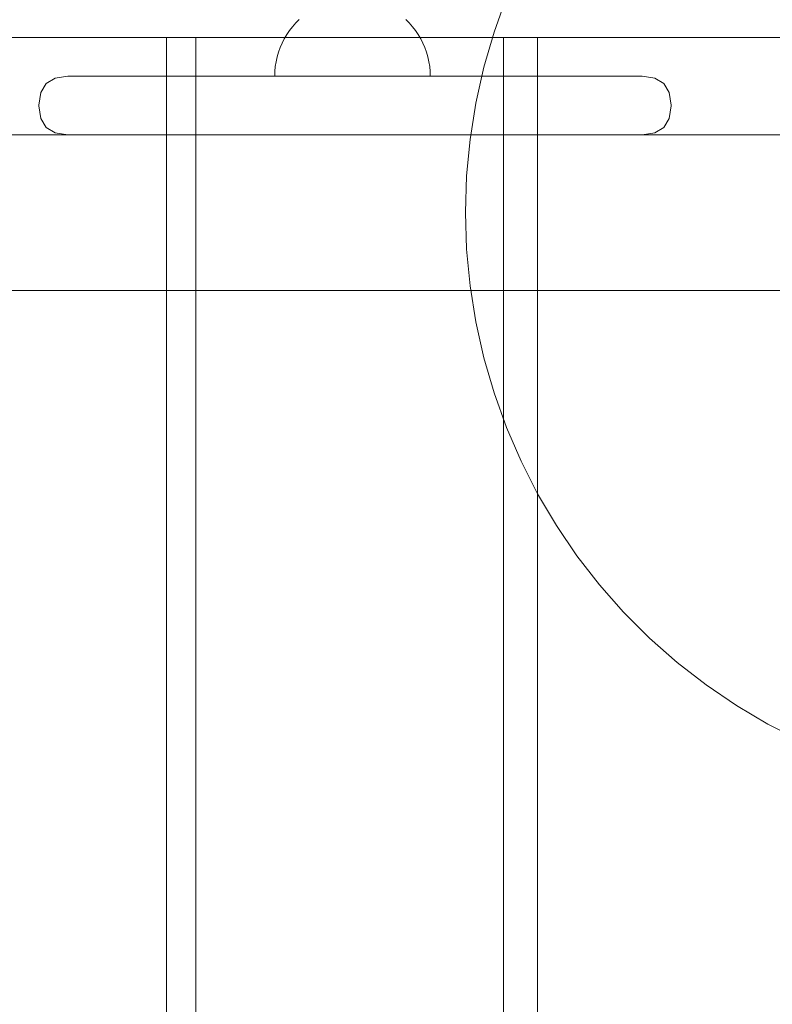
# Model space of a CAD drawing. Units: millimetres. Extents: x 15814 to 26897, y -411 to 7208.
# Drawn here: x 23294 to 23488, y 3004 to 3257 of the extents above; entities that cross this region are included whole.
import ezdxf

# ---------------------------------------------------------------- set-up
doc = ezdxf.new("R2010")
doc.units = ezdxf.units.MM
doc.header["$MEASUREMENT"] = 0
doc.linetypes.add('Wipeout_Contour', pattern=[1000, 0, -1000])
doc.layers.add('STREFA', color=7, linetype='Continuous')
doc.layers.add('STREFA_Nr_pióra__7', color=7, linetype='Continuous', lineweight=18)
doc.layers.add('ZESTAW_Nr_pióra__7', color=7, linetype='Continuous', lineweight=18)
doc.styles.add('GENERATED_STYLE_1', font='txt')
doc.dimstyles.new('GENERATED_STYLE__1', dxfattribs={"dimtxt": 200, "dimasz": 137.681159, "dimexe": 0.18, "dimexo": 300, "dimgap": 0.09, "dimtad": 1, "dimtih": 1, "dimtoh": 1, "dimdec": 0, "dimlfac": 0.1, "dimzin": 0, "dimdsep": 46, "dimtxsty": 'GENERATED_STYLE_1', "dimblk": 'ARROWHEAD_5', "dimblk1": 'ARROWHEAD_5', "dimblk2": 'ARROWHEAD_5', "dimcen": 0.09, "dimclrd": 7, "dimclre": 7, "dimclrt": 7, "dimazin": 0, "dimtfac": 1, "dimtdec": 4, "dimtmove": 0, "dimatfit": 3, "dimfxl": 0, "dimtolj": 1, "dimtzin": 0, "dimarcsym": 0})
doc.dimstyles.new('GENERATED_STYLE__2', dxfattribs={"dimtxt": 200, "dimasz": 137.681159, "dimexe": 0.18, "dimexo": 300, "dimgap": 0.09, "dimtad": 1, "dimdec": 0, "dimlfac": 0.1, "dimzin": 0, "dimdsep": 46, "dimtxsty": 'GENERATED_STYLE_1', "dimblk": 'ARROWHEAD_5', "dimblk1": 'ARROWHEAD_5', "dimblk2": 'ARROWHEAD_5', "dimcen": 0.09, "dimclrd": 7, "dimclre": 7, "dimclrt": 7, "dimazin": 0, "dimtfac": 1, "dimtdec": 4, "dimtmove": 0, "dimatfit": 3, "dimfxl": 0, "dimtolj": 1, "dimtzin": 0, "dimarcsym": 0})

# ---------------------------------------------------------------- blocks, each defined once
blk = doc.blocks.new('*D1')
at = {"layer": 'STREFA_Nr_pióra__7', "linetype": 'Continuous'}
for points in [[(15814.12, -274.76), (15954.07, -312.26), (15954.07, -237.26)], [(25914.71, -274.76), (25774.75, -237.26), (25774.75, -312.26)]]:
    blk.add_hatch(color=256, dxfattribs=at).paths.add_polyline_path(points)
for p, q in [((15814.12, -410.63), (15814.12, -138.89)), ((25914.71, -410.63), (25914.71, -138.89)), ((15814.12, -274.76), (15954.07, -237.26)), ((15954.07, -237.26), (15954.07, -312.26)), ((25914.71, -274.76), (25774.75, -237.26)), ((25774.75, -312.26), (25774.75, -237.26)), ((15814.12, -274.76), (15954.07, -312.26)), ((15954.07, -274.76), (25774.75, -274.76)), ((25914.71, -274.76), (25774.75, -312.26))]:
    blk.add_line(p, q, dxfattribs=at)
at = {"color": 254, "linetype": 'Wipeout_Contour', "lineweight": 0, "ltscale": 83460.893881}
blk.add_wipeout([(20497.47, -259.76), (21231.36, -259.76), (21231.36, -9.76), (20497.47, -9.76)], dxfattribs=at).dxf.layer = 'STREFA'
at = {"layer": 'STREFA_Nr_pióra__7', "insert": (20522.47, -234.76), "char_height": 200, "attachment_point": 7, "style": 'GENERATED_STYLE_1'}
blk.add_mtext('\\A1;{\\fArial|b0|i0|c238|p38;1\xa0010}', dxfattribs=at)
blk = doc.blocks.new('ARROWHEAD_5')
at = {"color": 0, "linetype": 'Continuous', "lineweight": 0}
blk.add_line((0, 0), (-1, 0), dxfattribs=at)
blk.add_solid([(-1, 0.2679), (0, 0), (-1, -0.2679), (-1, 0.2679)], dxfattribs=at)
blk = doc.blocks.new('*D3')
at = {"layer": 'STREFA_Nr_pióra__7', "linetype": 'Continuous'}
for points in [[(26760.88, 7208.09), (26723.38, 7068.14), (26798.38, 7068.14)], [(26760.88, 350.19), (26798.38, 490.14), (26723.38, 490.14)]]:
    blk.add_hatch(color=256, dxfattribs=at).paths.add_polyline_path(points)
for p, q in [((26896.75, 7208.09), (26625.01, 7208.09)), ((26760.88, 7208.09), (26723.38, 7068.14)), ((26760.88, 7208.09), (26798.38, 7068.14)), ((26798.38, 7068.14), (26723.38, 7068.14)), ((26760.88, 490.14), (26760.88, 7068.14)), ((26760.88, 350.19), (26723.38, 490.14)), ((26723.38, 490.14), (26798.38, 490.14)), ((26760.88, 350.19), (26798.38, 490.14)), ((26896.75, 350.19), (26625.01, 350.19))]:
    blk.add_line(p, q, dxfattribs=at)
at = {"color": 254, "linetype": 'Wipeout_Contour', "lineweight": 0, "ltscale": 107555.824776}
blk.add_wipeout([(26745.88, 3526.48), (26745.88, 4031.8), (26495.88, 4031.8), (26495.88, 3526.48)], dxfattribs=at).dxf.layer = 'STREFA'
at = {"layer": 'STREFA_Nr_pióra__7', "insert": (26720.88, 3551.48), "char_height": 200, "attachment_point": 7, "rotation": 90, "style": 'GENERATED_STYLE_1'}
blk.add_mtext('\\A1;{\\fArial|b0|i0|c238|p38;686}', dxfattribs=at)

msp = doc.modelspace()

# ---------------------------------------------------------------- linework, layer by layer
at = {"layer": 'ZESTAW_Nr_pióra__7', "linetype": 'Continuous'}
for p, q in [((23419.36, 3262.18), (23416.17, 3253.32)), ((23365.2, 3255.66), (23364.37, 3254.71)), ((23365.2, 3255.66), (23364.37, 3254.71)), ((23366.09, 3256.54), (23365.2, 3255.66)), ((23366.09, 3256.54), (23365.2, 3255.66)), ((23393.47, 3256.54), (23394.36, 3255.66)), ((23393.47, 3256.54), (23394.36, 3255.66)), ((23394.36, 3255.66), (23395.19, 3254.71)), ((23394.36, 3255.66), (23395.19, 3254.71)), ((23363.6, 3253.72), (23362.89, 3252.68)), ((23363.6, 3253.72), (23362.89, 3252.68)), ((23364.37, 3254.71), (23363.6, 3253.72)), ((23364.37, 3254.71), (23363.6, 3253.72)), ((23395.19, 3254.71), (23395.96, 3253.72)), ((23395.19, 3254.71), (23395.96, 3253.72)), ((23395.96, 3253.72), (23396.67, 3252.68)), ((23395.96, 3253.72), (23396.67, 3252.68)), ((23416.17, 3253.32), (23413.54, 3244.27)), ((23254.88, 3251.96), (23339.51, 3251.96)), ((23331.93, 3251.96), (23343.94, 3251.96)), ((23331.93, 2351.96), (23331.93, 3251.96)), ((23339.51, 3251.96), (23339.51, 2351.96)), ((23343.94, 3251.96), (23427.36, 3251.96)), ((23362.25, 3251.6), (23361.68, 3250.48)), ((23362.25, 3251.6), (23361.68, 3250.48)), ((23362.89, 3252.68), (23362.25, 3251.6)), ((23362.89, 3252.68), (23362.25, 3251.6)), ((23396.67, 3252.68), (23397.31, 3251.6)), ((23396.67, 3252.68), (23397.31, 3251.6)), ((23397.31, 3251.6), (23397.88, 3250.48)), ((23397.31, 3251.6), (23397.88, 3250.48)), ((23418.59, 3251.96), (23431.69, 3251.96)), ((23418.59, 2351.96), (23418.59, 3251.96)), ((23427.36, 3251.96), (23427.36, 2351.96)), ((23431.69, 3251.96), (23513.8, 3251.96)), ((23360.76, 3248.14), (23360.41, 3246.94)), ((23360.76, 3248.14), (23360.41, 3246.94)), ((23361.18, 3249.33), (23360.76, 3248.14)), ((23361.18, 3249.33), (23360.76, 3248.14)), ((23361.68, 3250.48), (23361.18, 3249.33)), ((23361.68, 3250.48), (23361.18, 3249.33)), ((23397.88, 3250.48), (23398.38, 3249.33)), ((23397.88, 3250.48), (23398.38, 3249.33)), ((23398.38, 3249.33), (23398.8, 3248.14)), ((23398.38, 3249.33), (23398.8, 3248.14)), ((23398.8, 3248.14), (23399.15, 3246.94)), ((23398.8, 3248.14), (23399.15, 3246.94)), ((23360.13, 3245.71), (23359.94, 3244.47)), ((23360.13, 3245.71), (23359.94, 3244.47)), ((23360.41, 3246.94), (23360.13, 3245.71)), ((23360.41, 3246.94), (23360.13, 3245.71)), ((23399.15, 3246.94), (23399.43, 3245.71)), ((23399.15, 3246.94), (23399.43, 3245.71)), ((23399.43, 3245.71), (23399.62, 3244.47)), ((23399.43, 3245.71), (23399.62, 3244.47)), ((23359.82, 3243.22), (23359.78, 3241.96)), ((23359.82, 3243.22), (23359.78, 3241.96)), ((23359.94, 3244.47), (23359.82, 3243.22)), ((23359.94, 3244.47), (23359.82, 3243.22)), ((23399.62, 3244.47), (23399.74, 3243.22)), ((23399.62, 3244.47), (23399.74, 3243.22)), ((23399.74, 3243.22), (23399.78, 3241.96)), ((23399.74, 3243.22), (23399.78, 3241.96)), ((23413.54, 3244.27), (23411.49, 3235.07)), ((23303.37, 3241.49), (23301.06, 3240.09)), ((23306.6, 3241.96), (23303.37, 3241.49)), ((23306.6, 3241.96), (23308.13, 3241.96)), ((23311.16, 3241.96), (23308.13, 3241.96)), ((23311.16, 3241.96), (23315.58, 3241.96)), ((23321.27, 3241.96), (23315.58, 3241.96)), ((23328.05, 3241.96), (23321.27, 3241.96)), ((23328.05, 3241.96), (23335.72, 3241.96)), ((23335.72, 3241.96), (23344.03, 3241.96)), ((23344.03, 3241.96), (23352.75, 3241.96)), ((23352.75, 3241.96), (23361.6, 3241.96)), ((23361.6, 3241.96), (23416.81, 3241.96)), ((23416.81, 3241.96), (23425.12, 3241.96)), ((23425.12, 3241.96), (23432.79, 3241.96)), ((23432.79, 3241.96), (23439.57, 3241.96)), ((23439.57, 3241.96), (23445.26, 3241.96)), ((23445.26, 3241.96), (23449.68, 3241.96)), ((23449.68, 3241.96), (23452.71, 3241.96)), ((23452.71, 3241.96), (23454.25, 3241.96)), ((23454.25, 3241.96), (23457.47, 3241.49)), ((23457.47, 3241.49), (23459.78, 3240.09)), ((23301.06, 3240.09), (23299.66, 3237.78)), ((23459.78, 3240.09), (23461.18, 3237.78)), ((23299.17, 3234.54), (23299.66, 3237.78)), ((23461.67, 3234.54), (23461.18, 3237.78)), ((23299.17, 3234.39), (23299.17, 3234.54)), ((23299.17, 3234.39), (23299.66, 3231.15)), ((23411.49, 3235.07), (23410.01, 3225.76)), ((23461.67, 3234.39), (23461.18, 3231.15)), ((23461.67, 3234.39), (23461.67, 3234.54)), ((23301.06, 3228.83), (23299.66, 3231.15)), ((23459.78, 3228.83), (23461.18, 3231.15)), ((23303.37, 3227.44), (23301.06, 3228.83)), ((23457.47, 3227.44), (23459.78, 3228.83)), ((23289.29, 3226.96), (23306.6, 3226.96)), ((23306.6, 3226.96), (23303.37, 3227.44)), ((23308.13, 3226.96), (23306.6, 3226.96)), ((23311.16, 3226.96), (23308.13, 3226.96)), ((23315.58, 3226.96), (23311.16, 3226.96)), ((23321.27, 3226.96), (23315.58, 3226.96)), ((23328.05, 3226.96), (23321.27, 3226.96)), ((23335.72, 3226.96), (23328.05, 3226.96)), ((23335.72, 3226.96), (23344.03, 3226.96)), ((23344.03, 3226.96), (23352.75, 3226.96)), ((23352.75, 3226.96), (23361.6, 3226.96)), ((23361.6, 3226.96), (23416.81, 3226.96)), ((23410.01, 3225.76), (23409.12, 3216.38)), ((23416.81, 3226.96), (23425.12, 3226.96)), ((23425.12, 3226.96), (23432.79, 3226.96)), ((23432.79, 3226.96), (23439.57, 3226.96)), ((23439.57, 3226.96), (23445.26, 3226.96)), ((23445.26, 3226.96), (23449.68, 3226.96)), ((23449.68, 3226.96), (23452.71, 3226.96)), ((23452.71, 3226.96), (23454.25, 3226.96)), ((23454.25, 3226.96), (23457.47, 3227.44)), ((23454.25, 3226.96), (23509.05, 3226.96)), ((23409.12, 3216.38), (23408.83, 3206.96)), ((23408.83, 3206.96), (23409.12, 3197.55)), ((23409.12, 3197.55), (23410.01, 3188.16)), ((23410.01, 3188.16), (23411.49, 3178.86)), ((23289.29, 3186.96), (23437.17, 3186.96)), ((23437.17, 3186.96), (23509.05, 3186.96)), ((23411.49, 3178.86), (23413.54, 3169.66)), ((23413.54, 3169.66), (23416.17, 3160.61)), ((23416.17, 3160.61), (23419.36, 3151.75)), ((23419.36, 3151.75), (23423.1, 3143.1)), ((23423.1, 3143.1), (23427.38, 3134.7)), ((23427.38, 3134.7), (23432.18, 3126.59)), ((23432.18, 3126.59), (23437.48, 3118.8)), ((23437.48, 3118.8), (23443.25, 3111.35)), ((23443.25, 3111.35), (23449.48, 3104.28)), ((23449.48, 3104.28), (23456.15, 3097.62)), ((23456.15, 3097.62), (23463.21, 3091.39)), ((23463.21, 3091.39), (23470.66, 3085.61)), ((23470.66, 3085.61), (23478.45, 3080.32)), ((23478.45, 3080.32), (23486.57, 3075.52)), ((23486.57, 3075.52), (23494.96, 3071.24))]:
    msp.add_line(p, q, dxfattribs=at)

# ---------------------------------------------------------------- next in the draw order: dimensions: what is measured, and where the dimension line sits
at = {"layer": 'STREFA', "linetype": 'Continuous'}
dim = msp.add_linear_dim(base=(25914.71, -274.76), p1=(15814.12, 4755.09), p2=(25914.71, 2351.96), dimstyle='GENERATED_STYLE__1', dxfattribs=at)
dim.commit()
dim.dimension.update_dxf_attribs({"geometry": '*D1', "text_midpoint": (20864.41, -134.76), "dimtype": 160})

# ---------------------------------------------------------------- next in the draw order: dimensions: what is measured, and where the dimension line sits
dim = msp.add_linear_dim(base=(26760.88, 7208.09), p1=(24210.13, 350.19), p2=(17775.93, 7208.09), angle=90, dimstyle='GENERATED_STYLE__2', dxfattribs=at)
dim.commit()
dim.dimension.update_dxf_attribs({"geometry": '*D3', "text_midpoint": (26620.88, 3779.14), "dimtype": 160, "text_rotation": 90})

doc.saveas('drawing.dxf')
